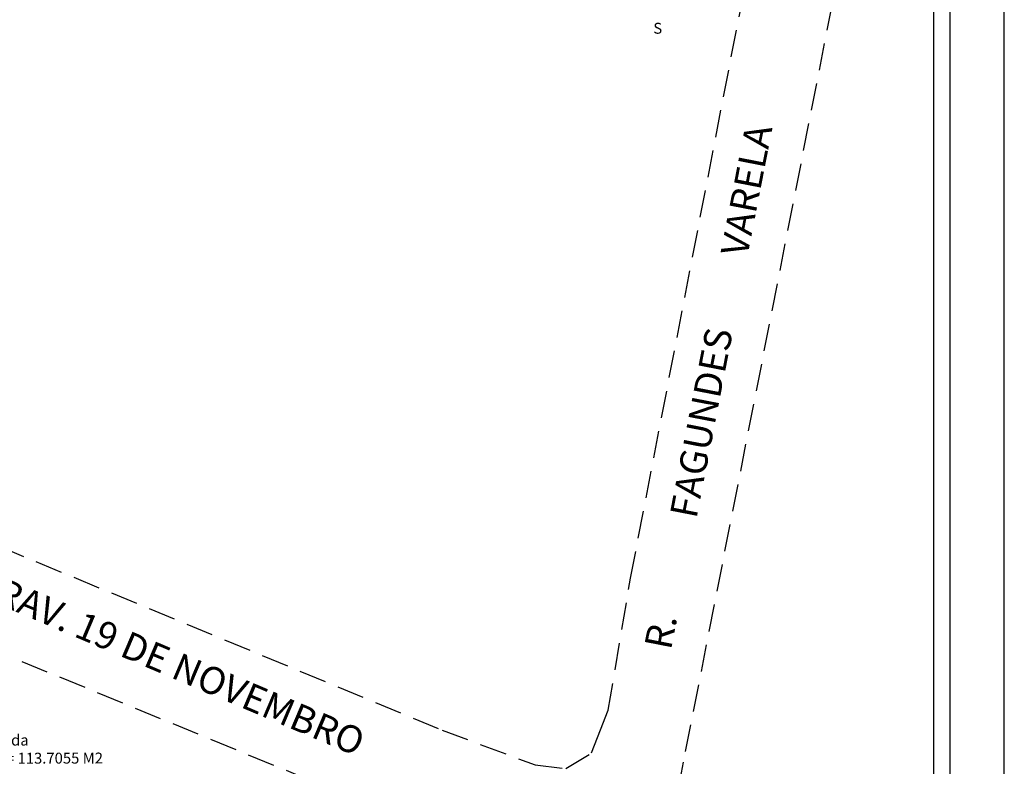
# Model space of a CAD drawing. Extents: x 179745 to 180235, y 1673722 to 1674278.
# Drawn here: x 180077 to 180168, y 1673822 to 1673891 of the extents above; entities that cross this region are included whole.
import ezdxf
from ezdxf.enums import TextEntityAlignment as Align

# ---------------------------------------------------------------- set-up
doc = ezdxf.new("R2010")
doc.units = 0
doc.header["$LTSCALE"] = 10
doc.header["$MEASUREMENT"] = 0
doc.linetypes.add('DASHED2', pattern=[0.375, 0.25, -0.125])
doc.layers.get('0').update_dxf_attribs({"linetype": 'CONTINUOUS'})
doc.layers.get('DEFPOINTS').update_dxf_attribs({"linetype": 'CONTINUOUS'})
for name, color, linetype in [('NORTE', 7, 'CONTINUOUS'), ('T-DIM', 1, 'CONTINUOUS'), ('T-MFIO-EXI', 7, 'DASHED2'), ('T-TEXTP', 7, 'CONTINUOUS'), ('V-NOME_DOS_LOGRADOUROS', 7, 'CONTINUOUS')]:
    doc.layers.add(name, color=color, linetype=linetype)
doc.styles.add('ROMANT', font='romant', dxfattribs={"height": 0.2})

# ---------------------------------------------------------------- blocks, each defined once
blk = doc.blocks.new('NORTEGEO')
at = {"layer": 'NORTE', "color": 7, "style": 'ROMANT'}
blk.add_text('S', height=1.12, dxfattribs=at).set_placement((-0.7, -8.41))

msp = doc.modelspace()

# ---------------------------------------------------------------- linework, layer by layer
msp.add_lwpolyline([(179970.108, 1673927.054), (180162.608, 1673927.054), (180162.608, 1673788.554), (179970.108, 1673788.554)], close=True)
at = {"layer": 'DEFPOINTS'}
msp.add_lwpolyline([(180167.608, 1673783.554), (180167.608, 1673932.054), (179957.608, 1673932.054), (179957.608, 1673783.554)], close=True, dxfattribs=at)
at = {"layer": 'T-DIM'}
msp.add_lwpolyline([(180161.108, 1673790.054), (179971.608, 1673790.054), (179971.608, 1673925.554), (180161.108, 1673925.554)], close=True, dxfattribs=at)
at = {"layer": 'T-MFIO-EXI'}
for points in [[(180110.914, 1673818.191), (180068.38, 1673835.72), (180069.83, 1673839.31), (180069.83, 1673839.31), (180071.74, 1673844.06), (180115.97, 1673825.73), (180124.51, 1673822.53), (180124.51, 1673822.53), (180124.51, 1673822.53), (180127.33, 1673822.19), (180129.7, 1673823.63), (180130.53, 1673825.75), (180130.53, 1673825.75), (180131.23, 1673827.55), (180133.28, 1673839.67), (180149.888, 1673925.554)], [(180158.297, 1673925.554), (180138.12, 1673822.78), (180138.12, 1673822.78), (180137.59, 1673820.07), (180138.05, 1673818.36), (180138.143, 1673818.191)]]:
    msp.add_lwpolyline(points, dxfattribs=at)

# ---------------------------------------------------------------- block references
at = {"layer": 'NORTE', "ltscale": 0.75, "xscale": 0.8950189864262938, "yscale": 0.8950189864262938, "zscale": 0.8950189864772569}
msp.add_blockref('NORTEGEO', (180135.995, 1673897.179), dxfattribs=at)

# ---------------------------------------------------------------- texts
at = {"layer": 'T-TEXTP', "linetype": 'Continuous', "insert": (180069.498, 1673825.285), "char_height": 1, "width": 21.44859, "attachment_point": 1, "rotation": 0.14515}
msp.add_mtext('Area Atingida\\PMat. 7072 = 113.7055 M2', dxfattribs=at)
at = {"layer": 'V-NOME_DOS_LOGRADOUROS'}
for s, rotation, p in [('R.            FAGUNDES         VARELA', 79, (180137.75, 1673832.85)), ('TRAV. 19 DE NOVEMBRO', 337, (180072.58, 1673837.535))]:
    msp.add_text(s, height=2.5, rotation=rotation, dxfattribs=at).set_placement(p, align=Align.BOTTOM_LEFT)

doc.saveas('drawing.dxf')
